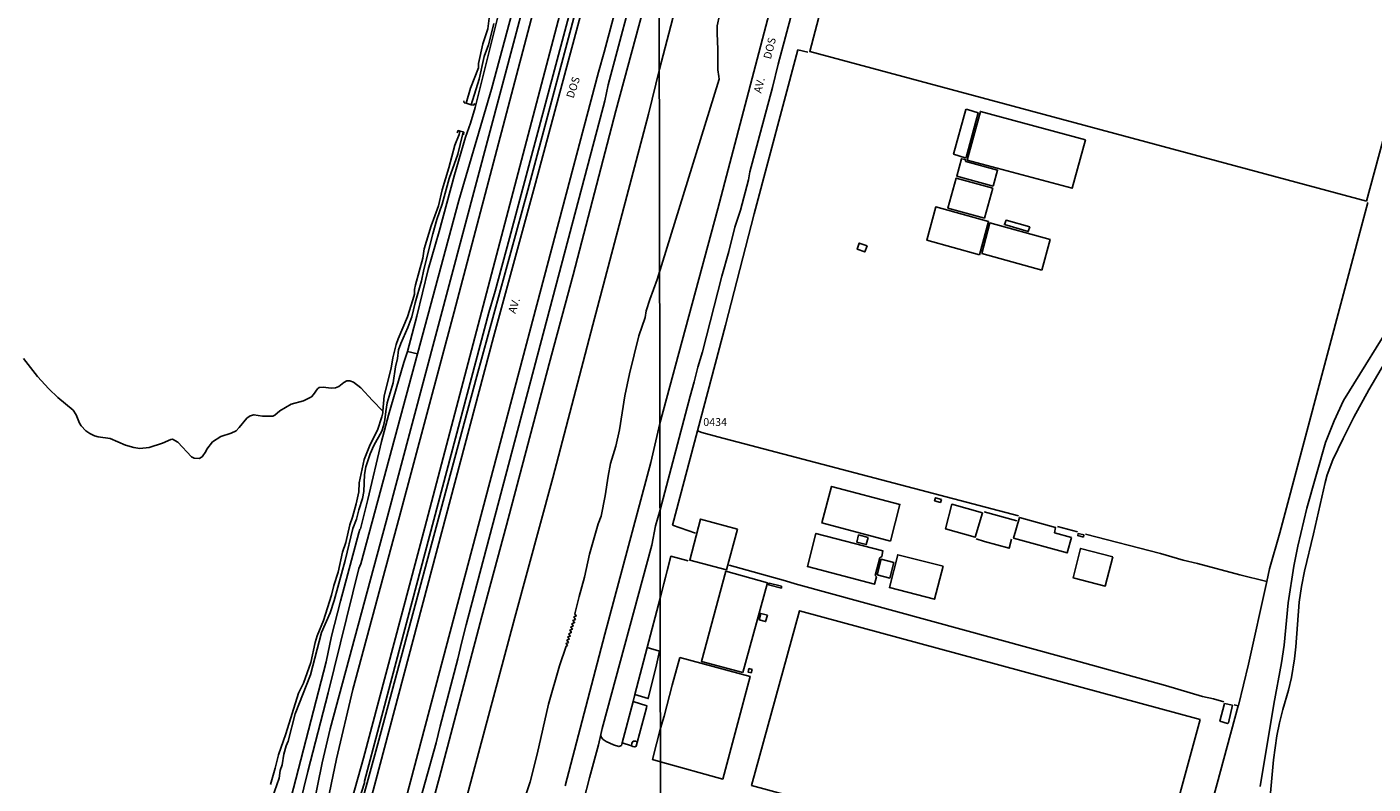
# Model space of a CAD drawing. Extents: x 180682 to 183114, y 1679821 to 1682597.
# Drawn here: x 182427 to 182856, y 1681685 to 1681926 of the extents above; entities that cross this region are included whole.
import ezdxf
from ezdxf.enums import TextEntityAlignment as Align

# ---------------------------------------------------------------- set-up
doc = ezdxf.new("R2010")
doc.units = 0
doc.header["$MEASUREMENT"] = 0
for name, color, linetype in [('V-ARROIO', 5, 'CONTINUOUS'), ('V-BITOLA_NORMAL', 6, 'CONTINUOUS'), ('V-CANAL', 130, 'CONTINUOUS'), ('V-CANTEIRO', 42, 'CONTINUOUS'), ('V-EDIFICACAO', 7, 'CONTINUOUS'), ('V-LOTE', 10, 'CONTINUOUS'), ('V-NOME_DOS_LOGRADOUROS', 7, 'CONTINUOUS'), ('V-PONTE_VIADUTO_PASSARELA', 2, 'CONTINUOUS'), ('V-QUADRA', 6, 'CONTINUOUS'), ('V-REFERENCIA', 2, 'CONTINUOUS'), ('V-TESTADA', 5, 'CONTINUOUS'), ('V-VALETA', 6, 'CONTINUOUS'), ('X-LIMITE_1000', 7, 'CONTINUOUS')]:
    doc.layers.add(name, color=color, linetype=linetype)

msp = doc.modelspace()

# ---------------------------------------------------------------- linework, layer by layer
at = {"layer": 'V-ARROIO'}
msp.add_lwpolyline([(182540.4, 1681804.08), (182537.06, 1681807.44), (182533.41, 1681811.54), (182530.99, 1681813.31), (182529.81, 1681813.69), (182528.95, 1681813.69), (182527.99, 1681813.17), (182526.4, 1681811.94), (182525.31, 1681811.49), (182523.88, 1681811.4), (182521.36, 1681811.75), (182520.06, 1681811.59), (182519.58, 1681811.22), (182518.32, 1681809.37), (182517.62, 1681808.68), (182515.11, 1681807.39), (182511.15, 1681806.26), (182507.55, 1681804.19), (182505.98, 1681802.85), (182505.31, 1681802.53), (182502.06, 1681802.48), (182499.31, 1681802.95), (182498.14, 1681802.61), (182497.02, 1681801.81), (182494.66, 1681798.82), (182493.61, 1681797.79), (182492.11, 1681797.04), (182488.73, 1681795.96), (182486.09, 1681794.29), (182484.32, 1681791.96), (182483.96, 1681791.19), (182482.79, 1681789.52), (182481.84, 1681788.99), (182480.31, 1681789.13), (182479.45, 1681789.58), (182475.11, 1681794.16), (182473.43, 1681795.13), (182472.81, 1681795.07), (182470.17, 1681793.87), (182465.99, 1681792.45), (182462.96, 1681792.2), (182461.07, 1681792.53), (182458.43, 1681793.22), (182453.55, 1681795.4), (182449.72, 1681795.91), (182448.57, 1681796.2), (182447.01, 1681796.96), (182445.78, 1681797.84), (182444.28, 1681799.45), (182443.82, 1681800.22), (182442.73, 1681802.87), (182441.74, 1681804.37), (182436.88, 1681808.46), (182434.04, 1681811.14), (182430.41, 1681815.08), (182425.96, 1681820.86)], dxfattribs=at)
at = {"layer": 'V-BITOLA_NORMAL'}
for points in [[(182489.31, 1681543.97), (182491.53, 1681551.38), (182499.96, 1681583.96), (182514.46, 1681638.51), (182517.06, 1681649.5), (182521.08, 1681671.4), (182525.66, 1681693.37), (182530.85, 1681715.41), (182545.72, 1681770.48), (182563.07, 1681835.7), (182617.27, 1682041.74), (182628.17, 1682081.19), (182634.8, 1682107.08), (182655.02, 1682183.73), (182678.92, 1682273.79), (182708.92, 1682385.6)], [(182608.17, 1682020.34), (182582.41, 1681922.82), (182541.38, 1681768.95), (182523.55, 1681702.95), (182521.03, 1681692.04), (182516.56, 1681670.14), (182514.68, 1681659.04), (182512.54, 1681648.39), (182477.83, 1681517.15), (182475.12, 1681507.34)]]:
    msp.add_lwpolyline(points, dxfattribs=at)
at = {"layer": 'V-CANAL'}
for points in [[(182628.24, 1682037.17), (182580.65, 1681859.19), (182576.12, 1681842.32), (182574.11, 1681835.46), (182539.05, 1681703.42), (182534.51, 1681686.21), (182534.49, 1681685.7), (182532.93, 1681680.68)], [(182530.63, 1681680.68), (182534.24, 1681693.59), (182553.73, 1681766.99), (182610.05, 1681980.94)], [(182574.27, 1681929.2), (182573.82, 1681925.85), (182572.19, 1681921.04), (182570.82, 1681914.76), (182570.79, 1681913.41), (182568.33, 1681906.88), (182566.86, 1681902.11)], [(182568.53, 1681901.67), (182571.01, 1681909.81), (182572.64, 1681916.99), (182574.03, 1681920.72), (182575, 1681924.45), (182575.67, 1681927.51)], [(182504.56, 1681685.21), (182506.13, 1681690.44), (182507.1, 1681694.65), (182509.52, 1681701.31), (182513.54, 1681714.29), (182515.06, 1681717.45), (182517.45, 1681724.09), (182518.82, 1681730.4), (182519.49, 1681732.51), (182521.5, 1681737.42), (182524.06, 1681745.49), (182524.75, 1681748.61), (182526.09, 1681752.82), (182527.49, 1681759.14), (182528.61, 1681762.3), (182529.81, 1681767.91), (182530.72, 1681770.37), (182531.88, 1681774.58), (182532.69, 1681778.4), (182532.85, 1681781.21), (182534.42, 1681788.64), (182536.36, 1681793.49), (182538.66, 1681798.02), (182540.08, 1681802.29), (182540.35, 1681803.51), (182540.4, 1681804.08), (182540.81, 1681808.93), (182543.06, 1681817.73), (182543.58, 1681821.05), (182544.65, 1681825.29), (182545.24, 1681827.11), (182548.18, 1681834.09), (182549.93, 1681839.55), (182550.4, 1681841.36), (182550.46, 1681842.83), (182550.76, 1681844.33), (182553.15, 1681852.78), (182553.53, 1681855.81), (182555.72, 1681863.09), (182558.05, 1681869.43), (182559.29, 1681874.57), (182561.43, 1681881.55), (182563.33, 1681888.82), (182564.7, 1681892.17), (182564.89, 1681893.13), (182564.94, 1681893.27)], [(182565.7, 1681892.1), (182564.21, 1681885.86), (182561.46, 1681878.11), (182559.21, 1681869.94), (182557.55, 1681865.09), (182556.26, 1681860.53), (182553.43, 1681849.18), (182552.72, 1681845.57), (182550.68, 1681838.62), (182549.58, 1681834.09), (182548.37, 1681830.74), (182546.07, 1681825.67), (182545.37, 1681823.57), (182544.99, 1681820.89), (182544.37, 1681818.18), (182543.63, 1681813.07), (182541.75, 1681806.69), (182541.27, 1681803.98), (182541.02, 1681801.27), (182540.6, 1681799.45), (182540.03, 1681797.67), (182537.54, 1681793.17), (182536.3, 1681790.49), (182534.91, 1681786.31), (182534.56, 1681783.89), (182534.29, 1681778.44), (182533.91, 1681776.3), (182532.71, 1681772.69), (182532.02, 1681769.66), (182530.86, 1681766.67), (182528.39, 1681756.52), (182524.88, 1681743.8), (182523.62, 1681739.87), (182520.87, 1681733.59), (182517.3, 1681720.07), (182512.44, 1681707.69), (182510.18, 1681699.02), (182509.6, 1681697.52), (182508.88, 1681694.84), (182508.33, 1681691.49), (182507.7, 1681689.67), (182507.35, 1681687.25), (182505.17, 1681680.87)], [(182565.9, 1681892.93), (182565.7, 1681892.1)], [(182565.92, 1681893), (182565.9, 1681892.93)]]:
    msp.add_lwpolyline(points, dxfattribs=at)
at = {"layer": 'V-CANTEIRO'}
for points in [[(182462.38, 1681369.21), (182466.58, 1681383.55), (182471.59, 1681401.61), (182493.92, 1681487.27), (182518.82, 1681572.27), (182533.49, 1681627.64), (182533.83, 1681628.91), (182533.97, 1681628.87), (182549.2, 1681686.13), (182609.03, 1681912.01), (182610.87, 1681918.39), (182628.32, 1681983.97)], [(182642.41, 1681966.3), (182628.43, 1681912.97), (182624.97, 1681898.65), (182607.21, 1681831.6), (182594.52, 1681782.87), (182582.4, 1681738.38), (182557.67, 1681645.98)], [(182598.48, 1681684.79), (182611.11, 1681733.07), (182625.75, 1681787.72), (182628.61, 1681800.14), (182647.01, 1681868.49), (182667.18, 1681945.39)], [(182624.6, 1681937.08), (182614.61, 1681899.67), (182601.01, 1681847.49), (182593.33, 1681819.17), (182579.77, 1681767.81), (182571.86, 1681738.68), (182558.38, 1681687.53), (182549.61, 1681655.07), (182534.21, 1681596.34), (182534.05, 1681596.24), (182533.66, 1681594.98), (182527.99, 1681573.25), (182513.57, 1681519.51), (182507.96, 1681498.21), (182505.27, 1681487.28), (182483.48, 1681404.6), (182480.01, 1681392.1), (182474.84, 1681374.61), (182470.35, 1681360.42)]]:
    msp.add_lwpolyline(points, dxfattribs=at)
at = {"layer": 'V-EDIFICACAO'}
for points in [[(182853.62, 1681870.98), (182870.55, 1681933.69), (182691.65, 1681981.58), (182688.21, 1681968.6), (182689.25, 1681968.05), (182676.31, 1681918.63), (182853.62, 1681870.98)], [(182726.1, 1681884.86), (182729.98, 1681899.09), (182726.6, 1681900.18), (182726.01, 1681900.12), (182722.14, 1681885.91), (182725.77, 1681884.72), (182726.1, 1681884.86)], [(182764.11, 1681890.46), (182730.65, 1681899.5), (182726.49, 1681884.03), (182759.93, 1681875.03), (182764.11, 1681890.46)], [(182734.7, 1681875.71), (182736.13, 1681880.8), (182726.06, 1681883.58), (182725.81, 1681884.17), (182724.62, 1681884.43), (182723.14, 1681878.88), (182734.7, 1681875.71)], [(182734.61, 1681875.09), (182722.95, 1681878.31), (182720.3, 1681868.71), (182731.96, 1681865.53), (182734.61, 1681875.09)], [(182730.37, 1681853.8), (182733.24, 1681864.52), (182716.44, 1681869.13), (182713.57, 1681858.52), (182730.37, 1681853.8)], [(182750.22, 1681848.96), (182752.82, 1681858.75), (182733.67, 1681863.99), (182731.12, 1681854.25), (182750.22, 1681848.96)], [(182746.41, 1681862.72), (182738.85, 1681864.85), (182738.32, 1681863.51), (182745.91, 1681861.26), (182746.41, 1681862.72)], [(182694.58, 1681856.76), (182692.05, 1681857.61), (182691.42, 1681855.65), (182693.85, 1681854.79), (182694.58, 1681856.76)], [(182702.04, 1681762.66), (182705.05, 1681774.39), (182683.26, 1681780.13), (182680.21, 1681768.47), (182702.04, 1681762.66)], [(182718.23, 1681775.98), (182716.37, 1681776.51), (182716.08, 1681775.55), (182717.92, 1681775.03), (182718.23, 1681775.98)], [(182731.3, 1681771.69), (182721.51, 1681774.44), (182719.57, 1681766.59), (182728.98, 1681763.92), (182731.3, 1681771.69)], [(182653.29, 1681766.54), (182641.56, 1681769.71), (182638.09, 1681756.66), (182649.81, 1681753.57), (182653.29, 1681766.54)], [(182759.64, 1681763.87), (182754.29, 1681765.38), (182754.6, 1681766.99), (182743.09, 1681770.23), (182741.22, 1681763.65), (182758.33, 1681758.91), (182759.64, 1681763.87)], [(182697.19, 1681751.69), (182698.65, 1681757.35), (182699.22, 1681757.78), (182699.62, 1681759.55), (182678.28, 1681765.15), (182675.55, 1681754.56), (182696.9, 1681748.95), (182697.53, 1681751.29), (182697.19, 1681751.69)], [(182694.93, 1681763.86), (182691.89, 1681764.64), (182691.31, 1681762.35), (182694.32, 1681761.64), (182694.93, 1681763.86)], [(182763.52, 1681763.95), (182763.64, 1681764.64), (182761.76, 1681765.07), (182761.64, 1681764.43), (182763.52, 1681763.95)], [(182703.12, 1681755.87), (182699.07, 1681756.93), (182697.8, 1681751.96), (182701.82, 1681750.91), (182703.12, 1681755.87)], [(182718.77, 1681754.68), (182704.35, 1681758.34), (182701.7, 1681747.92), (182716.05, 1681744.18), (182718.77, 1681754.68)], [(182772.85, 1681757.72), (182762.55, 1681760.36), (182760.17, 1681751), (182770.41, 1681748.39), (182772.85, 1681757.72)], [(182654.98, 1681720.81), (182662.82, 1681749.37), (182649.57, 1681753.09), (182641.81, 1681724.37), (182654.98, 1681720.81)], [(182667.32, 1681747.74), (182667.31, 1681748.3), (182663.39, 1681749.35), (182663.2, 1681748.72), (182667.32, 1681747.74)], [(182800.62, 1681705.89), (182673.07, 1681740.52), (182657.77, 1681684.84), (182785.44, 1681650.29), (182800.62, 1681705.89)], [(182662.84, 1681739.16), (182660.73, 1681739.66), (182660.23, 1681737.58), (182662.27, 1681737.09), (182662.84, 1681739.16)], [(182634.95, 1681725.68), (182657.37, 1681719.63), (182648.61, 1681686.92), (182628.78, 1681692.38), (182626.24, 1681693.11), (182628.76, 1681703.1), (182629.98, 1681706.97), (182632.48, 1681716.83), (182634.95, 1681725.68)], [(182657.66, 1681720.73), (182657.95, 1681721.76), (182656.96, 1681722.08), (182656.66, 1681720.98), (182657.66, 1681720.73)], [(182809.64, 1681704.86), (182810.92, 1681710.4), (182808.41, 1681710.97), (182806.95, 1681705.41), (182809.3, 1681704.66), (182809.64, 1681704.86)]]:
    msp.add_lwpolyline(points, close=True, dxfattribs=at)
at = {"layer": 'V-LOTE'}
for points in [[(182448.68, 1681359.58), (182454.11, 1681378.27), (182482.9, 1681487.25), (182496.41, 1681537.96), (182515.25, 1681609.74), (182519.15, 1681624.72), (182521.2, 1681633.59), (182526.22, 1681652.37), (182538.8, 1681698.17), (182570.26, 1681815.21), (182586.51, 1681874.47), (182600.77, 1681927.69), (182616.21, 1681986.21), (182623.49, 1682012.84), (182628.25, 1682030.93), (182631.22, 1682041.76), (182634.85, 1682054.11)], [(182658.61, 1681866.87), (182672.48, 1681919.16)], [(182672.48, 1681919.16), (182675.75, 1681918.36)], [(182821.86, 1681749.86), (182822.76, 1681753.88), (182826, 1681765.34), (182854.02, 1681870.5)], [(182649.44, 1681831.45), (182658.61, 1681866.87)], [(182640.57, 1681797.83), (182649.44, 1681831.45)], [(182632.62, 1681767.72), (182640.57, 1681797.83)], [(182742.79, 1681770.79), (182647.03, 1681795.94), (182641.96, 1681797.32), (182640.57, 1681797.83)], [(182742.29, 1681769.12), (182731.83, 1681771.99)], [(182639.94, 1681765.22), (182632.62, 1681767.72)], [(182761.58, 1681765.63), (182755.2, 1681767.32)], [(182729.3, 1681763.46), (182731.99, 1681762.58), (182739.85, 1681760.44), (182740.59, 1681763.34)], [(182821.86, 1681749.86), (182813.3, 1681751.92), (182799.74, 1681755.61), (182795.24, 1681756.66), (182788.04, 1681758.76), (182764.08, 1681764.92)], [(182628.7, 1681744.5), (182632.04, 1681757.85), (182637.57, 1681756.41)], [(182808.18, 1681711.47), (182804.9, 1681712.43), (182801.34, 1681713.25), (182789.58, 1681716.76), (182757.03, 1681725.75), (182671.71, 1681749.05), (182668.59, 1681750.07), (182650.65, 1681755.04)], [(182812.75, 1681710.19), (182812.8, 1681710.38), (182815.98, 1681723.48), (182821.86, 1681749.86)], [(182628.7, 1681744.5), (182624.56, 1681728.8)], [(182620.64, 1681713.9), (182624.89, 1681712.55), (182627.56, 1681723.25), (182628.44, 1681727.63), (182624.56, 1681728.8)], [(182624.56, 1681728.8), (182620.64, 1681713.9)], [(182620.03, 1681711.59), (182616.57, 1681698.48)], [(182620.64, 1681713.9), (182620.03, 1681711.59)], [(182621.39, 1681698.61), (182624.37, 1681709.58), (182624.44, 1681710.21), (182620.03, 1681711.59)], [(182793.47, 1681639.83), (182794.44, 1681642.69), (182812.75, 1681710.19)], [(182812.75, 1681710.19), (182811.49, 1681710.53)], [(182616.57, 1681698.47), (182616.35, 1681697.63), (182615.52, 1681697.26), (182613.85, 1681697.79), (182611.47, 1681698.85), (182610.56, 1681699.49), (182609.92, 1681700.29), (182609.74, 1681701.13)], [(182616.57, 1681698.48), (182619.56, 1681697.45)], [(182616.57, 1681698.48), (182616.57, 1681698.47)], [(182619.56, 1681697.45), (182619.62, 1681698.35), (182620.09, 1681698.96), (182620.96, 1681698.98), (182621.39, 1681698.61)], [(182619.56, 1681697.45), (182619.97, 1681697.31), (182620.57, 1681697.18), (182621.05, 1681697.35), (182621.39, 1681698.61)]]:
    msp.add_lwpolyline(points, dxfattribs=at)
at = {"layer": 'V-PONTE_VIADUTO_PASSARELA'}
for points in [[(182566.86, 1681902.11), (182566.3, 1681902.26), (182566.15, 1681902.88)], [(182568.53, 1681901.67), (182566.86, 1681902.11)], [(182569.65, 1681902.06), (182569.19, 1681901.5), (182568.53, 1681901.67)], [(182564.94, 1681893.27), (182564.32, 1681893.44), (182564.07, 1681892.75)], [(182565.92, 1681893), (182564.94, 1681893.27)], [(182565.96, 1681892.99), (182565.92, 1681893)], [(182566.07, 1681892.96), (182565.96, 1681892.99)], [(182566.07, 1681892.1), (182566.14, 1681892.94), (182566.07, 1681892.96)]]:
    msp.add_lwpolyline(points, dxfattribs=at)
at = {"layer": 'V-QUADRA'}
for points in [[(182782.12, 1682596.27), (182751.1, 1682480.14), (182750.8, 1682479.11), (182749.74, 1682475.49), (182748.49, 1682471.22), (182732.24, 1682410.93), (182726.27, 1682388.78), (182697.24, 1682281.11), (182662.93, 1682152.61), (182653.6, 1682118.25), (182633.42, 1682041.77), (182628.26, 1682023.05), (182588.97, 1681876.7), (182575.61, 1681827.59), (182534.99, 1681674.49), (182530.47, 1681658.29), (182491.07, 1681510.71), (182487.53, 1681496.99), (182484.71, 1681487.25), (182461.82, 1681400.53), (182455.02, 1681376.43), (182450.4, 1681361.29)], [(182679.25, 1681962.99), (182666.25, 1681914.59), (182664.45, 1681907.13), (182657.23, 1681880.26), (182656.78, 1681877.73), (182654.27, 1681868.08), (182652.46, 1681862.65), (182650.56, 1681854.87), (182648.36, 1681847.01), (182642.11, 1681822.93), (182640.68, 1681818.1), (182639.56, 1681813.45), (182638.21, 1681808.8), (182628.65, 1681772.62), (182627.17, 1681767.6), (182626.05, 1681761.39), (182610.16, 1681703.06), (182609.74, 1681701.13), (182609.74, 1681701.13), (182609.03, 1681697.87), (182606.13, 1681687.33), (182600.77, 1681666.31)], [(182509.46, 1681674.53), (182522.3, 1681724.21), (182524.07, 1681732.46), (182526.84, 1681743.57), (182532.71, 1681765.36), (182533.01, 1681766.4), (182533.21, 1681766.62), (182535.59, 1681775.96), (182539.92, 1681794.45), (182542.15, 1681802.84), (182547.06, 1681819.53), (182548.23, 1681823.03), (182551.36, 1681822.29), (182533.33, 1681755.42), (182532.77, 1681753.97), (182522.97, 1681714.41), (182516.47, 1681689.3), (182512.81, 1681674.17)]]:
    msp.add_lwpolyline(points, dxfattribs=at)
at = {"layer": 'V-REFERENCIA'}
for points in [[(182551.36, 1681822.29), (182564.54, 1681871.19), (182574.99, 1681906.65), (182594.28, 1681978.35)], [(182548.23, 1681823.03), (182551.19, 1681834.31), (182554.84, 1681849.15), (182558.29, 1681861.24), (182563.18, 1681879.35), (182566.65, 1681891.29), (182568.26, 1681895.77), (182569.77, 1681900.82), (182578.16, 1681934.29)], [(182819.73, 1681684.58), (182824.11, 1681710.79), (182826.52, 1681723.94), (182827.35, 1681729.61), (182828.69, 1681743.01), (182830.48, 1681754.69), (182831.75, 1681761.06), (182834.59, 1681773.18), (182840.59, 1681794.14), (182843.26, 1681801.02), (182846.32, 1681807.51), (182863.84, 1681835.73)], [(182868.3, 1681834.52), (182854.38, 1681810.88), (182849.61, 1681802.12), (182846.16, 1681795.4), (182842.92, 1681788.53), (182841.1, 1681783.76), (182840.41, 1681781.39), (182836.75, 1681765), (182833.84, 1681753.16), (182832.9, 1681748.22), (182832.16, 1681743.28), (182831.13, 1681729.05), (182830.65, 1681725.16), (182829.69, 1681719.24), (182828.74, 1681715.18), (182826.94, 1681709.1), (182825.86, 1681704.78), (182825.1, 1681700.72), (182823.99, 1681693.02), (182822.84, 1681680.17)]]:
    msp.add_lwpolyline(points, dxfattribs=at)
at = {"layer": 'V-TESTADA'}
for points in [[(182658.61, 1681866.87), (182672.48, 1681919.16)], [(182649.44, 1681831.45), (182658.61, 1681866.87)], [(182640.57, 1681797.83), (182649.44, 1681831.45)], [(182632.62, 1681767.72), (182640.57, 1681797.83)], [(182628.7, 1681744.5), (182632.03, 1681757.81)], [(182628.7, 1681744.5), (182624.56, 1681728.8)], [(182624.56, 1681728.8), (182620.64, 1681713.9)], [(182620.03, 1681711.59), (182616.57, 1681698.48)], [(182620.64, 1681713.9), (182620.03, 1681711.59)], [(182616.57, 1681698.48), (182616.57, 1681698.47)]]:
    msp.add_lwpolyline(points, dxfattribs=at)
at = {"layer": 'V-VALETA'}
for points in [[(182647.33, 1681910.63), (182647, 1681912.72), (182647.07, 1681919.3), (182646.78, 1681924.36), (182646.88, 1681926.76), (182648.27, 1681933.58), (182656.66, 1681955.56), (182657.93, 1681959.94), (182658.71, 1681964.32), (182661.41, 1681977.02), (182663.7, 1681984.66), (182671.77, 1682006.23), (182674.1, 1682013.71), (182675.52, 1682019.3), (182676.04, 1682023.03), (182678.2, 1682030.51), (182679.28, 1682036.02), (182681.03, 1682041.84), (182684.35, 1682059.58), (182686.06, 1682069.92), (182686.98, 1682078.2), (182688.42, 1682086.02)], [(182550.31, 1681673.42), (182557.34, 1681698.44), (182558.57, 1681703.8), (182564.3, 1681725.22), (182565.49, 1681730.66), (182566.91, 1681736.08), (182611.02, 1681902.85), (182612.17, 1681908), (182618.74, 1681932.61)], [(182627.69, 1681846), (182647.47, 1681909.77)], [(182647.47, 1681909.77), (182647.33, 1681910.63)], [(182585.82, 1681681.58), (182587.28, 1681686.09), (182589.54, 1681694.8), (182593.14, 1681710.75), (182596.66, 1681723), (182598.73, 1681729.22), (182599.13, 1681729.49), (182598.7, 1681730.14), (182599.48, 1681730.45), (182599, 1681731.14), (182599.75, 1681731.47), (182599.29, 1681732.22), (182600.03, 1681732.47), (182599.63, 1681733.21), (182600.36, 1681733.54), (182600.38, 1681733.79), (182599.96, 1681734.34), (182600.74, 1681734.69), (182600.21, 1681735.31), (182600.98, 1681735.71), (182600.6, 1681736.37), (182601.41, 1681736.76), (182600.92, 1681737.45), (182601.7, 1681737.75), (182601.22, 1681738.53), (182601.97, 1681738.87), (182601.54, 1681739.49), (182602.88, 1681745.07), (182604.57, 1681751.2), (182606.13, 1681758.5), (182608.95, 1681768.2), (182609.84, 1681770.66), (182611.2, 1681777.1), (182612.09, 1681783.39), (182612.83, 1681787.37), (182614.53, 1681792.97), (182615.72, 1681798.12), (182617.45, 1681808.99), (182618.95, 1681815.96), (182621.91, 1681828.08), (182623.88, 1681833.92), (182624.24, 1681835.97), (182625.41, 1681839.6), (182627.69, 1681846)]]:
    msp.add_lwpolyline(points, dxfattribs=at)
at = {"layer": 'X-LIMITE_1000'}
msp.add_line((182631.71, 1679824.62), (182627.36, 1682595.99), dxfattribs=at)

# ---------------------------------------------------------------- texts
at = {"layer": 'V-NOME_DOS_LOGRADOUROS'}
for s, rotation, p in [('DOS', 76, (182664.68, 1681915.79)), ('DOS', 72, (182601.81, 1681903.26)), ('AV.', 76, (182661.61, 1681904.97)), ('AV.', 72, (182583.31, 1681834.73))]:
    msp.add_text(s, height=2.5, rotation=rotation, dxfattribs=at).set_placement(p, align=Align.BOTTOM_LEFT)
msp.add_text('0434', height=2.5, dxfattribs=at).set_placement((182642.4, 1681798.58), align=Align.BOTTOM_LEFT)

doc.saveas('drawing.dxf')
